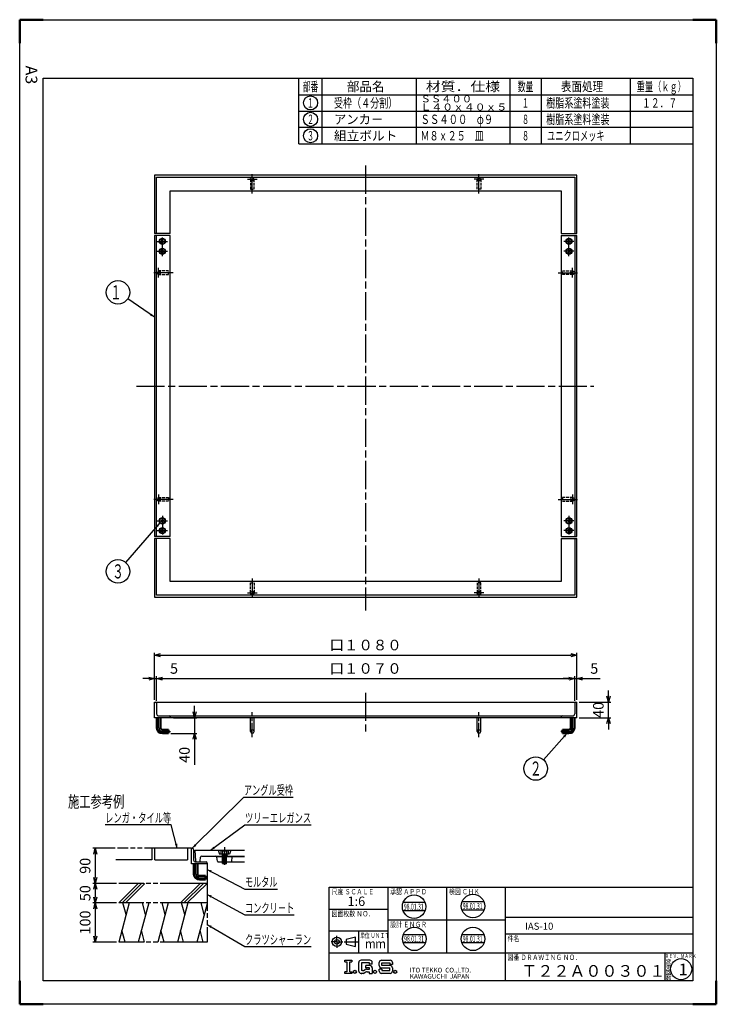
# Model space of a CAD drawing. Units: millimetres. Extents: x 169 to 1951, y 217 to 2737.
import ezdxf
from ezdxf.enums import TextEntityAlignment as Align

# ---------------------------------------------------------------- set-up
doc = ezdxf.new("R2010")
doc.units = ezdxf.units.MM
doc.header["$LTSCALE"] = 6
for name, pattern in [('AM_ISO08W050', [18, 12, -1.5, 3, -1.5]), ('AM_ISO08W050x2', [9, 6, -0.75, 1.5, -0.75]), ('gen3a', [3.125, 2.25, -0.875]), ('GEN7', [13.75, 10, -1.25, 1.25, -1.25]), ('GEN7A', [6.875, 5, -0.625, 0.625, -0.625]), ('PHANTOM', [27, 20, -1, 2, -1, 2, -1])]:
    doc.linetypes.add(name, pattern=pattern)
for name, color, linetype in [('1', 7, 'Continuous'), ('3A', 6, 'gen3a'), ('7', 4, 'GEN7'), ('7A', 4, 'GEN7A'), ('RAHM2', 1, 'Continuous'), ('RAHM3', 2, 'Continuous'), ('TEXT', 7, 'Continuous')]:
    doc.layers.add(name, color=color, linetype=linetype)
for name, color, linetype, lineweight in [('AM_0', 7, 'Continuous', 50), ('AM_4', 3, 'Continuous', 25), ('AM_6', 2, 'Continuous', 35), ('AM_7', 4, 'AM_ISO08W050', 25), ('AM_BOR', 7, 'Continuous', 50)]:
    doc.layers.add(name, color=color, linetype=linetype, lineweight=lineweight)
doc.styles.get("Standard").update_dxf_attribs({"font": 'ISOCP.SHX', "bigfont": 'EXTFONT.SHX'})
doc.dimstyles.new('IGS', dxfattribs={"dimtxt": 4.5, "dimasz": 2.5, "dimexe": 1, "dimexo": 1, "dimgap": 1.5, "dimtad": 3, "dimdsep": 46, "dimtxsty": 'STANDARD', "dimblk": 'OPEN30', "dimcen": 0, "dimclrd": 256, "dimclre": 256, "dimclrt": 2, "dimadec": 0, "dimazin": 2, "dimtp": 0.1, "dimtm": 0.1, "dimtfac": 0.71, "dimtmove": 0, "dimatfit": 3, "dimldrblk": 'OPEN30', "dimfxl": 1, "dimlwd": -1, "dimlwe": -1, "dimarcsym": 0})

# ---------------------------------------------------------------- blocks, each defined once
blk = doc.blocks.new('IGS_A3')
for p, q in [((25, 10), (25, 287)), ((25, 287), (410, 287)), ((410, 287), (410, 10)), ((410, 10), (25, 10))]:
    blk.add_line(p, q)
at = {"layer": 'AM_BOR'}
for p, q in [((0, 297), (10, 297)), ((0, 287), (0, 297)), ((410, 297), (420, 297)), ((420, 297), (420, 287)), ((0, 0), (0, 10)), ((420, 10), (420, 0)), ((10, 0), (0, 0)), ((420, 0), (410, 0))]:
    blk.add_line(p, q, dxfattribs=at)
at = {"layer": 'AM_BOR', "color": 1, "lineweight": 25}
for p, q in [((0, 297), (420, 297)), ((0, 0), (0, 297)), ((420, 297), (420, 0)), ((420, 0), (0, 0))]:
    blk.add_line(p, q, dxfattribs=at)
at = {"layer": 'DEFPOINTS'}
blk.add_text('A3', height=5, dxfattribs=at).set_placement((19.59, 2.5))
blk = doc.blocks.new('IGS2')
at = {"layer": '7A'}
for p, q in [((-151.76, 16.65), (-151.76, 19.15)), ((-151.76, 16.65), (-154.26, 16.65)), ((-151.76, 16.65), (-149.26, 16.65)), ((-151.76, 16.65), (-151.76, 14.15)), ((-148.64, 16.65), (-142.85, 16.65))]:
    blk.add_line(p, q, dxfattribs=at)
at = {"layer": 'RAHM2'}
for p, q in [((-130, 40), (-130, 12)), ((-105, 40), (-105, 12)), ((-80, 40), (-80, 0)), ((-155, 30.6), (-130, 30.6)), ((-130, 26), (-80, 26)), ((0, 27), (-80, 27)), ((-155, 21.3), (-130, 21.3)), ((-142.5, 21.3), (-142.5, 12)), ((-80, 20), (0, 20)), ((-155, 12), (0, 12)), ((-12, 12), (-12, 0))]:
    blk.add_line(p, q, dxfattribs=at)
blk.add_lwpolyline([(-155, 0), (-155, 40), (0, 40), (0, 0)], close=True, dxfattribs=at)
blk.add_circle((-5, 5), 4.5, dxfattribs=at)
at = {"layer": 'RAHM3'}
for p, q in [((-143.77, 18.65), (-147.77, 17.65)), ((-147.77, 17.65), (-147.77, 15.65)), ((-143.77, 14.65), (-143.77, 18.65)), ((-147.77, 15.65), (-143.77, 14.65)), ((-148.41, 8.83, 52), (-145.43, 8.83, 52)), ((-148.41, 8.16, 52), (-148.41, 8.83, 52)), ((-145.43, 8.83, 52), (-145.43, 8.16, 52)), ((-137.66, 8.83, 52), (-141.46, 8.83, 52)), ((-132.7, 8.83, 52), (-129.06, 8.83, 52)), ((-148.41, 8.16, 52), (-147.58, 8.16, 52)), ((-147.58, 8.16, 52), (-147.58, 3.87, 52)), ((-146.26, 3.87, 52), (-146.26, 8.16, 52)), ((-146.26, 8.16, 52), (-145.43, 8.16, 52)), ((-142.46, 4.2, 52), (-142.46, 7.83, 52)), ((-137.83, 7.67, 52), (-141.3, 7.67, 52)), ((-141.3, 7.67, 52), (-141.3, 4.36, 52)), ((-140.88, 4.36, 52), (-141.3, 4.36, 52)), ((-140.39, 4.49, 52), (-139.69, 4.89, 52)), ((-139.48, 5.52, 52), (-139.48, 6.51, 52)), ((-137.66, 6.51, 52), (-139.48, 6.51, 52)), ((-137.83, 5.52, 52), (-139.48, 5.52, 52)), ((-139.19, 5.02, 52), (-137.83, 5.02, 52)), ((-137.83, 7.17, 52), (-137.83, 7.67, 52)), ((-136.67, 7.17, 52), (-137.83, 7.17, 52)), ((-137.83, 5.02, 52), (-137.83, 5.52, 52)), ((-136.67, 7.17, 52), (-136.67, 7.83, 52)), ((-136.67, 5.52, 52), (-136.67, 3.2, 52)), ((-133.69, 6.51, 52), (-133.69, 7.83, 52)), ((-133.69, 4.2, 52), (-133.69, 5.02, 52)), ((-132.54, 5.02, 52), (-133.69, 5.02, 52)), ((-132.7, 5.52, 52), (-129.23, 5.52, 52)), ((-132.54, 7.67, 52), (-129.23, 7.67, 52)), ((-132.54, 6.51, 52), (-132.54, 7.67, 52)), ((-129.06, 6.51, 52), (-132.54, 6.51, 52)), ((-132.54, 5.02, 52), (-132.54, 4.36, 52)), ((-132.54, 4.36, 52), (-129.23, 4.36, 52)), ((-129.23, 7.67, 52), (-129.23, 7.01, 52)), ((-128.07, 7.01, 52), (-129.23, 7.01, 52)), ((-129.23, 4.36, 52), (-129.23, 5.52, 52)), ((-128.07, 7.83, 52), (-128.07, 7.01, 52)), ((-128.07, 5.52, 52), (-128.07, 4.2, 52)), ((-147.58, 3.87, 52), (-148.41, 3.87, 52)), ((-148.41, 3.2, 52), (-148.41, 3.87, 52)), ((-145.43, 3.2, 52), (-148.41, 3.2, 52)), ((-146.26, 3.87, 52), (-145.43, 3.87, 52)), ((-145.43, 3.87, 52), (-145.43, 3.2, 52)), ((-141.46, 3.2, 52), (-141.13, 3.2, 52)), ((-140.57, 3.2, 52), (-141.46, 3.2, 52)), ((-139.38, 3.73, 52), (-140.08, 3.33, 52)), ((-138.89, 3.87, 52), (-137.99, 3.87, 52)), ((-137.99, 3.87, 52), (-137.99, 3.2, 52)), ((-137.99, 3.2, 52), (-136.67, 3.2, 52)), ((-129.06, 3.2, 52), (-132.7, 3.2, 52))]:
    blk.add_line(p, q, dxfattribs=at)
for centre, radius in [((-151.76, 16.65), 2), ((-151.76, 16.65), 1), ((-144.11, 3.87, 52), 0.661), ((-135.51, 3.87, 52), 0.661), ((-126.91, 3.87, 52), 0.661)]:
    blk.add_circle(centre, radius, dxfattribs=at)
for centre, start, end in [((-141.46, 7.83, 52), 90, 180), ((-137.66, 7.83, 52), 0, 90), ((-132.7, 7.83, 52), 90, 180), ((-129.06, 7.83, 52), 0, 90), ((-140.88, 5.35, 52), 270, 299.7449), ((-139.19, 4.03, 52), 90, 119.7449), ((-137.66, 5.52, 52), 0, 90), ((-132.7, 6.51, 52), 180, 270), ((-129.06, 5.52, 52), 0, 90), ((-141.46, 4.2, 52), 180, 270), ((-140.57, 4.2, 52), 270, 299.7449), ((-138.89, 2.87, 52), 90, 119.7449), ((-132.7, 4.2, 52), 180, 270), ((-129.06, 4.2, 52), 270, 0)]:
    blk.add_arc(centre, 0.992, start, end, dxfattribs=at)
for s, height, width, p in [('尺度 ＳＣＡＬＥ', 2.3, 0.8, (-154.01, 36.9)), ('承認 ＡＰＰＤ', 2.3, 0.8, (-129.01, 36.9)), ('検図 ＣＨＫ', 2.3, 0.8, (-104.01, 36.9)), ('図面枚数 ＮＯ．  ', 2.3, 0.8, (-154.01, 27.5)), ('設計 ＥＮＧＲ', 2.3, 0.8, (-129.01, 22.9)), ('単位 ＵＮＩＴ', 2.1, 0.7, (-141.85, 18.28)), ('ｍｍ', 4, 0.8, (-139.68, 13.83)), ('件名', 2.3, 0.8, (-79.01, 16.9)), ('図番 ＤＲＡＷＩＮＧ ＮＯ．', 2.3, 0.8, (-79.01, 8.9)), ('ＲＥＶ．ＭＡＲＫ', 1.8, 0.68, (-11.85, 9.69))]:
    blk.add_text(s, height=height, dxfattribs=dict(at, width=width)).set_placement(p)
for s, height, p in [('変', 1.8, (-11.57, 7.43)), ('ITO TEKKO  CO.,LTD.', 2, (-120.67, 3.58)), ('更', 1.8, (-11.59, 5)), ('回', 1.8, (-11.63, 2.62)), ('KAWAGUCHI  JAPAN', 2, (-120.67, 0.93)), ('数', 1.8, (-11.57, 0.36))]:
    blk.add_text(s, height=height, dxfattribs=at).set_placement(p)
for tag, p, height in [('GEN-TITLE-SCA', (-147.26, 31.95), 4), ('ＴＩＴＬＥ', (-73.09, 29.74), 5), ('ＤＲ', (-100.45, 17.41), 4), ('ｃｏｄｅ', (-71.56, 21.8), 3), ('件名', (-70.74, 14.8), 3), ('Ｎｏ．', (-73.09, 1.74), 5)]:
    blk.add_attdef(tag, p, '', height=height, dxfattribs=at)
at = {"layer": 'RAHM3', "width": 0.8}
blk.add_attdef('ｄａｔｅ', (-103.72, 12.77), '', height=3, dxfattribs=at)
blk = doc.blocks.new('_Open30')
at = {"color": 0, "linetype": 'ByBlock', "lineweight": -2}
for p, q in [((-1, 0.27), (0, 0)), ((0, 0), (-1, -0.27)), ((0, 0), (-1, 0))]:
    blk.add_line(p, q, dxfattribs=at)
blk = doc.blocks.new('*D34')
at = {"layer": '1', "color": 3, "linetype": 'Continuous'}
for p, q in [((416.7, 476.4), (356.7, 476.4)), ((362.7, 461.4), (362.7, 391.4)), ((416.7, 376.4), (356.7, 376.4))]:
    blk.add_line(p, q, dxfattribs=at)
at = {"layer": 'DEFPOINTS', "color": 0, "linetype": 'Continuous'}
for p in [(422.7, 476.4), (362.7, 376.4), (422.7, 376.4)]:
    blk.add_point(p, dxfattribs=at)
at = {"layer": '1', "color": 3, "linetype": 'Continuous', "xscale": 15, "yscale": 15, "zscale": 15}
for p, rotation in [((362.7, 476.4), 90), ((362.7, 376.4), 270)]:
    blk.add_blockref('_Open30', p, dxfattribs=dict(at, rotation=rotation))
at = {"layer": '1', "color": 2, "linetype": 'Continuous', "insert": (340.2, 426.4), "char_height": 27, "attachment_point": 5, "rotation": 90}
blk.add_mtext('100', dxfattribs=at)
blk = doc.blocks.new('*D35')
at = {"layer": '1', "color": 3, "linetype": 'Continuous'}
for p, q in [((416.7, 526.4), (356.7, 526.4)), ((362.7, 511.4), (362.7, 491.4)), ((416.7, 476.4), (356.7, 476.4))]:
    blk.add_line(p, q, dxfattribs=at)
at = {"layer": 'DEFPOINTS', "color": 0, "linetype": 'Continuous'}
for p in [(422.7, 526.4), (362.7, 476.4), (422.7, 476.4)]:
    blk.add_point(p, dxfattribs=at)
at = {"layer": '1', "color": 3, "linetype": 'Continuous', "xscale": 15, "yscale": 15, "zscale": 15}
for p, rotation in [((362.7, 526.4), 90), ((362.7, 476.4), 270)]:
    blk.add_blockref('_Open30', p, dxfattribs=dict(at, rotation=rotation))
at = {"layer": '1', "color": 2, "linetype": 'Continuous', "insert": (340.2, 501.4), "char_height": 27, "attachment_point": 5, "rotation": 90}
blk.add_mtext('50', dxfattribs=at)
blk = doc.blocks.new('*D36')
at = {"layer": '1', "color": 3, "linetype": 'Continuous'}
for p, q in [((413.8, 616.4), (356.7, 616.4)), ((362.7, 601.4), (362.7, 541.4)), ((416.7, 526.4), (356.7, 526.4))]:
    blk.add_line(p, q, dxfattribs=at)
at = {"layer": 'DEFPOINTS', "color": 0, "linetype": 'Continuous'}
for p in [(419.8, 616.4), (362.7, 526.4), (422.7, 526.4)]:
    blk.add_point(p, dxfattribs=at)
at = {"layer": '1', "color": 3, "linetype": 'Continuous', "xscale": 15, "yscale": 15, "zscale": 15}
for p, rotation in [((362.7, 616.4), 90), ((362.7, 526.4), 270)]:
    blk.add_blockref('_Open30', p, dxfattribs=dict(at, rotation=rotation))
at = {"layer": '1', "color": 2, "linetype": 'Continuous', "insert": (340.2, 571.4), "char_height": 27, "attachment_point": 5, "rotation": 90}
blk.add_mtext('90', dxfattribs=at)
blk = doc.blocks.new('*D37')
at = {"layer": '1', "color": 3, "linetype": 'Continuous'}
for p, q in [((616.8, 965.5), (616.8, 980.5)), ((562.8, 950.5), (622.8, 950.5)), ((616.8, 950.5), (616.8, 910.5)), ((556.3, 910.5), (622.8, 910.5)), ((616.8, 895.5), (616.8, 830.1))]:
    blk.add_line(p, q, dxfattribs=at)
at = {"layer": 'DEFPOINTS', "color": 0, "linetype": 'Continuous'}
for p in [(556.8, 950.5), (550.3, 910.5), (616.8, 910.5)]:
    blk.add_point(p, dxfattribs=at)
at = {"layer": '1', "color": 3, "linetype": 'Continuous', "xscale": 15, "yscale": 15, "zscale": 15}
for p, rotation in [((616.8, 950.5), 270), ((616.8, 910.5), 90)]:
    blk.add_blockref('_Open30', p, dxfattribs=dict(at, rotation=rotation))
at = {"layer": '1', "color": 2, "linetype": 'Continuous', "insert": (594.3, 855.3), "char_height": 27, "attachment_point": 5, "rotation": 90}
blk.add_mtext('40', dxfattribs=at)
blk = doc.blocks.new('MAKR2', base_point=(324.6, 837.5))
at = {"layer": '1', "color": 7, "linetype": 'ByBlock'}
blk.add_circle((324.6, 837.5), 18, dxfattribs=at)
at = {"layer": '1', "color": 7, "linetype": 'Continuous', "width": 1.022727}
blk.add_text('３', height=24, dxfattribs=at).set_placement((315.6, 825.5), (333.6, 825.5), align=Align.FIT)
blk = doc.blocks.new('MAKR1', base_point=(324.6, 879.5))
at = {"layer": '1', "color": 7, "linetype": 'ByBlock'}
blk.add_circle((324.6, 879.5), 18, dxfattribs=at)
at = {"layer": '1', "color": 7, "linetype": 'Continuous', "width": 1.022727}
blk.add_text('２', height=24, dxfattribs=at).set_placement((315.6, 867.5), (333.6, 867.5), align=Align.FIT)
blk = doc.blocks.new('MAKR0', base_point=(324.6, 921.5))
at = {"layer": '1', "color": 7, "linetype": 'ByBlock'}
blk.add_circle((324.6, 921.5), 18, dxfattribs=at)
at = {"layer": '1', "color": 7, "linetype": 'Continuous', "width": 1.25}
blk.add_text('１', height=24, dxfattribs=at).set_placement((315.6, 909.5), (333.6, 909.5), align=Align.FIT)
blk = doc.blocks.new('*D38')
at = {"layer": '1', "color": 3, "linetype": 'Continuous'}
for p, q in [((519.3, 993.5), (519.3, 1056.5)), ((534.3, 1050.5), (1574.3, 1050.5)), ((1589.3, 993.5), (1589.3, 1056.5))]:
    blk.add_line(p, q, dxfattribs=at)
at = {"layer": 'DEFPOINTS', "color": 0, "linetype": 'Continuous'}
for p in [(1589.3, 1050.5), (519.3, 987.5), (1589.3, 987.5)]:
    blk.add_point(p, dxfattribs=at)
at = {"layer": '1', "color": 3, "linetype": 'Continuous', "xscale": 15, "yscale": 15, "zscale": 15, "rotation": 180}
blk.add_blockref('_Open30', (519.3, 1050.5), dxfattribs=at)
at = {"layer": '1', "color": 3, "linetype": 'Continuous', "xscale": 15, "yscale": 15, "zscale": 15}
blk.add_blockref('_Open30', (1589.3, 1050.5), dxfattribs=at)
at = {"layer": '1', "color": 2, "linetype": 'Continuous', "insert": (1054.3, 1073), "char_height": 27, "attachment_point": 5}
blk.add_mtext('口１０７０', dxfattribs=at)
blk = doc.blocks.new('*D39')
at = {"layer": '1', "color": 3, "linetype": 'Continuous'}
for p, q in [((514.3, 996.5), (514.3, 1116.5)), ((529.3, 1110.5), (1579.3, 1110.5)), ((1594.3, 996.5), (1594.3, 1116.5))]:
    blk.add_line(p, q, dxfattribs=at)
at = {"layer": 'DEFPOINTS', "color": 0, "linetype": 'Continuous'}
for p in [(1594.3, 1110.5), (514.3, 990.5), (1594.3, 990.5)]:
    blk.add_point(p, dxfattribs=at)
at = {"layer": '1', "color": 3, "linetype": 'Continuous', "xscale": 15, "yscale": 15, "zscale": 15, "rotation": 180}
blk.add_blockref('_Open30', (514.3, 1110.5), dxfattribs=at)
at = {"layer": '1', "color": 3, "linetype": 'Continuous', "xscale": 15, "yscale": 15, "zscale": 15}
blk.add_blockref('_Open30', (1594.3, 1110.5), dxfattribs=at)
at = {"layer": '1', "color": 2, "linetype": 'Continuous', "insert": (1054.3, 1133), "char_height": 27, "attachment_point": 5}
blk.add_mtext('口１０８０', dxfattribs=at)
blk = doc.blocks.new('*D31')
at = {"layer": '1', "color": 3, "linetype": 'Continuous'}
for p, q in [((1574.3, 1050.5), (1559.3, 1050.5)), ((1589.3, 993.5), (1589.3, 1056.5)), ((1589.3, 1050.5), (1594.3, 1050.5)), ((1594.3, 996.5), (1594.3, 1056.5)), ((1609.3, 1050.5), (1654.2, 1050.5))]:
    blk.add_line(p, q, dxfattribs=at)
at = {"layer": 'DEFPOINTS', "color": 0, "linetype": 'Continuous'}
for p in [(1594.3, 1050.5), (1589.3, 987.5), (1594.3, 990.5)]:
    blk.add_point(p, dxfattribs=at)
at = {"layer": '1', "color": 3, "linetype": 'Continuous', "xscale": 15, "yscale": 15, "zscale": 15}
blk.add_blockref('_Open30', (1589.3, 1050.5), dxfattribs=at)
at = {"layer": '1', "color": 3, "linetype": 'Continuous', "xscale": 15, "yscale": 15, "zscale": 15, "rotation": 180}
blk.add_blockref('_Open30', (1594.3, 1050.5), dxfattribs=at)
at = {"layer": '1', "color": 2, "linetype": 'Continuous', "insert": (1639.2, 1073), "char_height": 27, "attachment_point": 5}
blk.add_mtext('5', dxfattribs=at)
blk = doc.blocks.new('*D32')
at = {"layer": '1', "color": 3, "linetype": 'Continuous'}
for p, q in [((499.3, 1050.5), (484.3, 1050.5)), ((514.3, 996.5), (514.3, 1056.5)), ((514.3, 1050.5), (519.3, 1050.5)), ((519.3, 993.5), (519.3, 1056.5)), ((534.3, 1050.5), (579.2, 1050.5))]:
    blk.add_line(p, q, dxfattribs=at)
at = {"layer": 'DEFPOINTS', "color": 0, "linetype": 'Continuous'}
for p in [(519.3, 1050.5), (514.3, 990.5), (519.3, 987.5)]:
    blk.add_point(p, dxfattribs=at)
at = {"layer": '1', "color": 3, "linetype": 'Continuous', "xscale": 15, "yscale": 15, "zscale": 15}
blk.add_blockref('_Open30', (514.3, 1050.5), dxfattribs=at)
at = {"layer": '1', "color": 3, "linetype": 'Continuous', "xscale": 15, "yscale": 15, "zscale": 15, "rotation": 180}
blk.add_blockref('_Open30', (519.3, 1050.5), dxfattribs=at)
at = {"layer": '1', "color": 2, "linetype": 'Continuous', "insert": (564.2, 1073), "char_height": 27, "attachment_point": 5}
blk.add_mtext('5', dxfattribs=at)
blk = doc.blocks.new('*D33')
at = {"layer": '1', "color": 3, "linetype": 'Continuous'}
for p, q in [((1675.6, 1005.5), (1675.6, 1020.5)), ((1600.3, 990.5), (1681.6, 990.5)), ((1675.6, 950.5), (1675.6, 990.5)), ((1600.3, 950.5), (1681.6, 950.5)), ((1675.6, 935.5), (1675.6, 920.5))]:
    blk.add_line(p, q, dxfattribs=at)
at = {"layer": 'DEFPOINTS', "color": 0, "linetype": 'Continuous'}
for p in [(1594.3, 990.5), (1675.6, 990.5), (1594.3, 950.5)]:
    blk.add_point(p, dxfattribs=at)
at = {"layer": '1', "color": 3, "linetype": 'Continuous', "xscale": 15, "yscale": 15, "zscale": 15}
for p, rotation in [((1675.6, 990.5), 270), ((1675.6, 950.5), 90)]:
    blk.add_blockref('_Open30', p, dxfattribs=dict(at, rotation=rotation))
at = {"layer": '1', "color": 2, "linetype": 'Continuous', "insert": (1653.1, 970.5), "char_height": 27, "attachment_point": 5, "rotation": 90}
blk.add_mtext('40', dxfattribs=at)

msp = doc.modelspace()

# ---------------------------------------------------------------- linework, layer by layer
for p, q in [((759.78, 915.038), (759.78, 950.538)), ((768.78, 915.038), (768.78, 950.538)), ((1339.78, 915.038), (1339.78, 950.538)), ((1348.78, 915.038), (1348.78, 950.538)), ((1357.021, 478.926), (1300.767, 478.926)), ((1206.349, 477.344), (1150.096, 477.344)), ((1206.349, 456.474), (1150.096, 456.474)), ((1357.021, 458.057), (1300.767, 458.057)), ((1207.021, 394.926), (1150.767, 394.926)), ((1357.021, 394.926), (1300.767, 394.926)), ((1207.021, 374.057), (1150.767, 374.057)), ((1357.021, 374.057), (1300.767, 374.057))]:
    msp.add_line(p, q)
for centre in [(1178.222, 466.909), (1328.894, 468.491), (1178.894, 384.491), (1328.894, 384.491)]:
    msp.add_circle(centre, 30)
for centre, start, end in [((764.28, 915.038), 0, 180), ((764.28, 915.038), 180, 0), ((1344.28, 915.038), 0, 180), ((1344.28, 915.038), 180, 0)]:
    msp.add_arc(centre, 4.5, start, end)
at = {"layer": '1', "color": 7, "linetype": 'Continuous'}
for p, q in [((883.334, 2418.983), (883.334, 2586.983)), ((943.334, 2418.983), (943.334, 2586.983)), ((1183.334, 2586.983), (1183.334, 2418.983)), ((1423.334, 2586.983), (1423.334, 2418.983)), ((1503.334, 2586.983), (1503.334, 2418.983)), ((1731.334, 2586.983), (1731.334, 2418.983)), ((883.334, 2544.983), (1891.334, 2544.983)), ((883.334, 2502.983), (1891.334, 2502.983)), ((1891.334, 2460.983), (883.334, 2460.983)), ((883.334, 2418.983), (1891.334, 2418.983)), ((1594.28, 2339.356), (514.28, 2339.356)), ((514.28, 2339.356), (514.28, 2189.356)), ((519.28, 2334.356), (1589.28, 2334.356)), ((519.28, 2189.356), (519.28, 2334.356)), ((1589.28, 2334.356), (1589.28, 2189.356)), ((1594.28, 2189.356), (1594.28, 2339.356)), ((554.28, 2299.356), (1554.28, 2299.356)), ((554.28, 2189.356), (554.28, 2299.356)), ((1554.28, 2299.356), (1554.28, 2189.356)), ((554.28, 2189.356), (514.28, 2189.356)), ((514.28, 2184.356), (514.28, 1414.356)), ((554.28, 2184.356), (514.28, 2184.356)), ((519.28, 1414.356), (519.28, 2184.356)), ((537.108, 2166.528), (531.452, 2172.184)), ((531.452, 2166.528), (537.108, 2172.184)), ((554.28, 1414.356), (554.28, 2184.356)), ((1554.28, 2189.356), (1594.28, 2189.356)), ((1554.28, 2184.356), (1554.28, 1414.356)), ((1554.28, 2184.356), (1594.28, 2184.356)), ((1571.452, 2166.528), (1577.108, 2172.184)), ((1577.108, 2166.528), (1571.452, 2172.184)), ((1589.28, 2184.356), (1589.28, 1414.356)), ((1594.28, 1414.356), (1594.28, 2184.356)), ((537.108, 2141.528), (531.452, 2147.184)), ((531.452, 2141.528), (537.108, 2147.184)), ((1571.452, 2141.528), (1577.108, 2147.184)), ((1577.108, 2141.528), (1571.452, 2147.184)), ((537.108, 1457.184), (531.452, 1451.528)), ((531.452, 1457.184), (537.108, 1451.528)), ((1571.452, 1457.184), (1577.108, 1451.528)), ((1577.108, 1457.184), (1571.452, 1451.528)), ((554.28, 1414.356), (514.28, 1414.356)), ((537.108, 1432.184), (531.452, 1426.528)), ((531.452, 1432.184), (537.108, 1426.528)), ((1554.28, 1414.356), (1594.28, 1414.356)), ((1571.452, 1432.184), (1577.108, 1426.528)), ((1577.108, 1432.184), (1571.452, 1426.528)), ((514.28, 1409.356), (514.28, 1259.356)), ((554.28, 1409.356), (514.28, 1409.356)), ((519.28, 1264.356), (519.28, 1409.356)), ((554.28, 1299.356), (554.28, 1409.356)), ((1554.28, 1409.356), (1554.28, 1299.356)), ((1554.28, 1409.356), (1594.28, 1409.356)), ((1589.28, 1409.356), (1589.28, 1264.356)), ((1594.28, 1259.356), (1594.28, 1409.356)), ((1554.28, 1299.356), (554.28, 1299.356)), ((1589.28, 1264.356), (519.28, 1264.356)), ((514.28, 1259.356), (1594.28, 1259.356)), ((514.28, 990.538), (1594.28, 990.538)), ((514.28, 950.538), (514.28, 990.538)), ((519.28, 987.538), (519.28, 960.038)), ((1589.28, 987.538), (1589.28, 960.038)), ((1594.28, 950.538), (1594.28, 990.538)), ((1594.28, 950.538), (514.28, 950.538)), ((523.78, 955.538), (1584.78, 955.538)), ((554.28, 952.538), (554.28, 950.538)), ((1554.28, 952.538), (1554.28, 950.538)), ((506.923, 616.437), (506.923, 586.437)), ((514.923, 586.437), (514.923, 616.437)), ((598.923, 616.437), (598.923, 586.437)), ((608.923, 616.437), (610.923, 616.437)), ((608.923, 576.437), (608.923, 616.437)), ((613.923, 613.437), (613.923, 585.937)), ((618.423, 611.437), (744.002, 611.437)), ((620.298, 583.304), (618.423, 611.437)), ((677.423, 611.437), (680.423, 601.437)), ((684.348, 608.956), (683.623, 608.537)), ((683.623, 608.537), (683.623, 601.437)), ((700.701, 609.437), (686.144, 609.437)), ((688.523, 608.537), (688.523, 601.437)), ((698.323, 608.537), (698.323, 601.437)), ((703.223, 608.537), (702.498, 608.956)), ((703.223, 601.437), (703.223, 608.537)), ((709.423, 611.437), (706.423, 601.437)), ((506.923, 586.437), (414.923, 586.437)), ((514.923, 586.437), (598.923, 586.437)), ((618.423, 581.437), (645.923, 581.437)), ((630.654, 583.173), (632.076, 593.834)), ((635.049, 596.437), (688.423, 596.437)), ((673.032, 595.437), (688.423, 595.437)), ((675.191, 583.173), (673.77, 593.834)), ((677.174, 581.437), (688.423, 581.437)), ((706.423, 601.437), (680.423, 601.437)), ((687.423, 599.437), (686.223, 596.437)), ((687.423, 601.437), (687.423, 599.437)), ((688.423, 577.437), (688.423, 601.437)), ((689.923, 601.437), (689.923, 576.437)), ((696.923, 576.437), (696.923, 601.437)), ((698.423, 577.437), (698.423, 601.437)), ((698.423, 596.437), (744.002, 596.437)), ((698.423, 595.437), (744.002, 595.437)), ((698.423, 581.437), (744.002, 581.437)), ((699.423, 601.437), (699.423, 599.437)), ((699.423, 599.437), (700.623, 596.437)), ((711.654, 583.173), (713.076, 593.834)), ((648.923, 576.437), (608.923, 576.437)), ((648.923, 578.437), (648.923, 576.437)), ((688.423, 577.437), (698.423, 577.437)), ((688.423, 577.437), (689.423, 576.437)), ((697.423, 576.437), (689.423, 576.437)), ((697.423, 576.437), (698.423, 577.437)), ((472.67, 526.437), (422.67, 476.437)), ((431.155, 476.437), (481.155, 526.437)), ((489.64, 526.437), (439.64, 476.437)), ((581.062, 476.437), (631.062, 526.437)), ((639.547, 526.437), (589.547, 476.437)), ((598.032, 476.437), (648.923, 526.437)), ((449.465, 476.437), (422.67, 376.437)), ((441.426, 446.437), (433.388, 476.437)), ((499.465, 476.437), (472.67, 376.437)), ((491.426, 446.437), (483.388, 476.437)), ((549.465, 476.437), (522.67, 376.437)), ((541.426, 446.437), (533.388, 476.437)), ((599.465, 476.437), (572.67, 376.437)), ((591.426, 446.437), (583.388, 476.437)), ((648.923, 474.414), (622.67, 376.437)), ((641.426, 446.437), (633.388, 476.437)), ((438.747, 376.437), (430.708, 406.437)), ((488.747, 376.437), (480.708, 406.437)), ((538.747, 376.437), (530.708, 406.437)), ((588.747, 376.437), (580.708, 406.437)), ((638.747, 376.437), (630.708, 406.437))]:
    msp.add_line(p, q, dxfattribs=at)
at = {"layer": '1', "color": 7, "linetype": 'PHANTOM'}
for p, q in [((608.923, 616.437), (419.772, 616.437)), ((648.923, 576.437), (648.923, 376.437)), ((648.923, 526.437), (422.67, 526.437)), ((648.923, 476.437), (422.67, 476.437)), ((648.923, 376.437), (422.67, 376.437))]:
    msp.add_line(p, q, dxfattribs=at)
at = {"layer": '1', "color": 7, "linetype": 'Continuous'}
for centre, radius in [((534.28, 2169.356), 7.9), ((534.28, 2169.356), 6.715), ((1574.28, 2169.356), 7.9), ((1574.28, 2169.356), 6.715), ((534.28, 2144.356), 7.9), ((534.28, 2144.356), 6.715), ((1574.28, 2144.356), 7.9), ((1574.28, 2144.356), 6.715), ((534.28, 1454.356), 7.9), ((1574.28, 1454.356), 7.9), ((534.28, 1429.356), 7.9), ((534.28, 1454.356), 6.715), ((1574.28, 1429.356), 7.9), ((1574.28, 1454.356), 6.715), ((534.28, 1429.356), 6.715), ((1574.28, 1429.356), 6.715)]:
    msp.add_circle(centre, radius, dxfattribs=at)
for centre, radius, start, end in [((516.28, 987.538), 3, 0, 90), ((1592.28, 987.538), 3, 90, 180), ((523.78, 960.038), 4.5, 180, 270), ((1584.78, 960.038), 4.5, 270, 0), ((551.28, 952.538), 3, 0, 90), ((1557.28, 952.538), 3, 90, 180), ((610.923, 613.437), 3, 0, 90), ((686.144, 605.845), 3.593, 48.547117, 120.000003), ((693.423, 595.649), 13.789, 69.184577, 110.815423), ((700.701, 605.845), 3.593, 59.999997, 131.452883), ((618.423, 585.937), 4.5, 180, 270), ((622.294, 583.437), 2, 183.814075, 270), ((628.672, 583.437), 2, 270, 352.405357), ((635.049, 593.437), 3, 90, 172.405357), ((645.923, 578.437), 3, 0, 90), ((670.796, 593.437), 3, 7.594643, 90), ((677.174, 583.437), 2, 187.594643, 270), ((709.672, 583.437), 2, 270, 352.405357), ((716.049, 593.437), 3, 138.189685, 172.405357)]:
    msp.add_arc(centre, radius, start, end, dxfattribs=at)
at = {"layer": '3A', "ltscale": 0.5}
for p, q in [((759.78, 2328.856), (759.78, 2303.356)), ((768.78, 2303.356), (768.78, 2328.856)), ((1339.78, 2303.356), (1339.78, 2328.856)), ((1348.78, 2328.856), (1348.78, 2303.356)), ((759.78, 2303.356), (768.78, 2303.356)), ((1348.78, 2303.356), (1339.78, 2303.356)), ((550.28, 2093.856), (524.78, 2093.856)), ((550.28, 2084.856), (550.28, 2093.856)), ((1558.28, 2093.856), (1583.78, 2093.856)), ((1558.28, 2084.856), (1558.28, 2093.856)), ((524.78, 2084.856), (550.28, 2084.856)), ((1583.78, 2084.856), (1558.28, 2084.856)), ((524.78, 1513.856), (550.28, 1513.856)), ((550.28, 1513.856), (550.28, 1504.856)), ((1558.28, 1513.856), (1558.28, 1504.856)), ((1583.78, 1513.856), (1558.28, 1513.856)), ((550.28, 1504.856), (524.78, 1504.856)), ((1558.28, 1504.856), (1583.78, 1504.856)), ((759.78, 1269.856), (759.78, 1295.356)), ((759.78, 1295.356), (768.78, 1295.356)), ((768.78, 1295.356), (768.78, 1269.856)), ((1348.78, 1295.356), (1339.78, 1295.356)), ((1339.78, 1295.356), (1339.78, 1269.856)), ((1348.78, 1269.856), (1348.78, 1295.356))]:
    msp.add_line(p, q, dxfattribs=at)
for centre in [(764.28, 2328.856), (1344.28, 2328.856), (524.78, 2089.356), (1583.78, 2089.356), (524.78, 1509.356), (1583.78, 1509.356), (764.28, 1269.856), (1344.28, 1269.856)]:
    msp.add_circle(centre, 4.5, dxfattribs=at)
at = {"layer": '7'}
for p, q in [((751.712, 2328.856), (776.849, 2328.856)), ((764.28, 2292.018), (764.28, 2341.425)), ((1356.849, 2328.856), (1331.712, 2328.856)), ((1344.28, 2292.018), (1344.28, 2341.425)), ((524.78, 2076.788), (524.78, 2101.925)), ((1583.78, 2076.788), (1583.78, 2101.925)), ((561.618, 2089.356), (512.212, 2089.356)), ((1546.942, 2089.356), (1596.349, 2089.356)), ((524.78, 1521.925), (524.78, 1496.788)), ((1583.78, 1521.925), (1583.78, 1496.788)), ((561.618, 1509.356), (512.212, 1509.356)), ((1546.942, 1509.356), (1596.349, 1509.356)), ((764.28, 1306.694), (764.28, 1257.288)), ((1344.28, 1306.694), (1344.28, 1257.288)), ((751.712, 1269.856), (776.849, 1269.856)), ((1356.849, 1269.856), (1331.712, 1269.856))]:
    msp.add_line(p, q, dxfattribs=at)
at = {"layer": 'AM_0'}
for p, q in [((520.28, 924.538), (520.28, 950.538)), ((529.28, 924.538), (529.28, 950.538)), ((1579.28, 924.538), (1579.28, 950.538)), ((1588.28, 924.538), (1588.28, 950.538)), ((534.28, 919.538), (550.28, 919.538)), ((534.28, 910.538), (550.28, 910.538)), ((550.28, 919.538), (550.28, 910.538)), ((1558.28, 919.538), (1558.28, 910.538)), ((1574.28, 919.538), (1558.28, 919.538)), ((1574.28, 910.538), (1558.28, 910.538)), ((614.923, 550.437), (614.923, 576.437)), ((623.923, 550.437), (623.923, 576.437)), ((628.923, 545.437), (644.923, 545.437)), ((628.923, 536.437), (644.923, 536.437)), ((644.923, 545.437), (644.923, 536.437))]:
    msp.add_line(p, q, dxfattribs=at)
for centre, radius, start, end in [((534.28, 924.538), 14, 180, 270), ((534.28, 924.538), 5, 180, 270), ((1574.28, 924.538), 14, 270, 0), ((1574.28, 924.538), 5, 270, 0), ((628.923, 550.437), 14, 180, 270), ((628.923, 550.437), 5, 180, 270)]:
    msp.add_arc(centre, radius, start, end, dxfattribs=at)
at = {"layer": 'AM_4'}
for p, q in [((514.28, 1975.788), (445.566, 2022.333)), ((528.211, 1449.3), (440.351, 1347.703)), ((1569.696, 910.538), (1509.33, 842.681)), ((610.923, 616.437), (742.666, 747.285)), ((742.666, 747.285), (868.666, 747.285)), ((557.046, 676.202), (387.846, 676.202)), ((572.262, 616.437), (557.046, 676.202)), ((657.56, 611.437), (745.677, 676.202)), ((745.677, 676.202), (914.877, 676.202)), ((648.923, 562.185), (745.677, 511.964)), ((745.677, 511.964), (828.477, 511.964)), ((648.923, 498.377), (745.677, 445.625)), ((745.677, 445.625), (871.677, 445.625)), ((648.923, 421.114), (745.677, 364.766)), ((745.677, 364.766), (914.877, 364.766))]:
    msp.add_line(p, q, dxfattribs=at)
for centre in [(420.727, 2039.158), (420.727, 1325.011), (1489.39, 820.266)]:
    msp.add_circle(centre, 30, dxfattribs=at)
for points in [[(502.942, 1979.717), (506.426, 1984.86), (514.28, 1975.788)], [(522.978, 1438.501), (518.28, 1442.564), (528.211, 1449.3)], [(1564.313, 899.814), (1559.672, 903.942), (1569.696, 910.538)], [(566.393, 626.904), (572.412, 628.436), (572.262, 616.437)], [(616.958, 626.809), (621.335, 622.402), (610.923, 616.437)], [(665.06, 620.805), (668.739, 615.799), (657.56, 611.437)], [(660.641, 559.601), (657.78, 554.088), (648.923, 562.185)], [(660.586, 495.555), (657.613, 490.101), (648.923, 498.377)], [(660.502, 417.964), (657.376, 412.597), (648.923, 421.114)]]:
    msp.add_solid(points, dxfattribs=at)
at = {"layer": 'AM_7'}
for p, q in [((1054.28, 2363.662), (1054.28, 1224.509)), ((521.38, 2169.356), (547.18, 2169.356)), ((534.28, 2131.456), (534.28, 2179.206)), ((1587.18, 2169.356), (1561.38, 2169.356)), ((1574.28, 2131.456), (1574.28, 2179.206)), ((521.38, 2144.356), (547.18, 2144.356)), ((1587.18, 2144.356), (1561.38, 2144.356)), ((468.111, 1799.356), (1637.763, 1799.356)), ((534.28, 1467.256), (534.28, 1419.506)), ((1574.28, 1467.256), (1574.28, 1419.506)), ((521.38, 1454.356), (547.18, 1454.356)), ((1587.18, 1454.356), (1561.38, 1454.356)), ((521.38, 1429.356), (547.18, 1429.356)), ((1587.18, 1429.356), (1561.38, 1429.356)), ((1054.28, 1014.434), (1054.28, 907.796)), ((524.78, 924.538), (524.78, 952.216)), ((1583.78, 924.538), (1583.78, 952.216)), ((534.28, 915.038), (555.221, 915.038)), ((1574.28, 915.038), (1553.34, 915.038)), ((693.423, 618.814), (693.423, 574.147)), ((619.423, 550.437), (619.423, 578.115)), ((628.923, 540.937), (649.863, 540.937))]:
    msp.add_line(p, q, dxfattribs=at)
at = {"layer": 'AM_7', "linetype": 'AM_ISO08W050x2'}
for p, q in [((764.28, 901.068), (764.28, 964.508)), ((1344.28, 901.068), (1344.28, 964.508))]:
    msp.add_line(p, q, dxfattribs=at)
at = {"layer": 'AM_7'}
for centre, start, end in [((534.28, 924.538), 180, 270), ((1574.28, 924.538), 270, 0), ((628.923, 550.437), 180, 270)]:
    msp.add_arc(centre, 9.5, start, end, dxfattribs=at)

# ---------------------------------------------------------------- block references
at = {"lineweight": 0, "xscale": 6, "yscale": 6, "zscale": 6, "rotation": 270}
msp.add_blockref('IGS_A3', (169.334, 2736.983), dxfattribs=at)
at = {"lineweight": 0, "xscale": 6, "yscale": 6, "zscale": 6}
msp.add_blockref('IGS2', (1891.334, 276.983), dxfattribs=at).add_auto_attribs({'GEN-TITLE-SCA': '1:6', 'ｃｏｄｅ': 'IAS-10', 'Ｎｏ．': 'Ｔ２２Ａ００３０１'})
at = {"layer": '1', "color": 7, "linetype": 'Continuous'}
for name, p in [('MAKR0', (913.334, 2523.983)), ('MAKR1', (913.334, 2481.983)), ('MAKR2', (913.334, 2439.983))]:
    msp.add_blockref(name, p, dxfattribs=at)

# ---------------------------------------------------------------- texts
for s, height, width, p, p2 in [('部番', 24, 0.773437, (893.534, 2553.983), (933.134, 2553.983)), ('部品名', 24, 1.224322, (1006.409, 2553.983), (1102.396, 2553.983)), ('材質．仕様', 24, 1.380814, (1208.334, 2553.983), (1398.334, 2553.983)), ('数量', 24, 0.773437, (1443.534, 2553.983), (1483.134, 2553.983)), ('表面処理', 24, 0.993736, (1553.802, 2553.983), (1661.921, 2553.983)), ('重量（ｋｇ）', 24, 0.828947, (1747.639, 2553.983), (1873.639, 2553.983)), ('受枠（４分割）', 24, 0.896018, (973.334, 2511.983), (1135.334, 2511.983)), ('ＳＳ４００', 18, 1.325301, (1194.653, 2525.483), (1326.653, 2525.483)), ('Ｌ４０ｘ４０ｘ５', 18, 1.350365, (1194.653, 2504.483), (1416.653, 2504.483)), ('１', 24, 1.25, (1454.334, 2511.983), (1472.334, 2511.983)), ('樹脂系塗料塗装', 24, 0.829918, (1516.241, 2511.983), (1678.241, 2511.983)), ('１２．７', 24, 0.852273, (1761.334, 2511.983), (1851.334, 2511.983)), ('アンカ－', 24, 1.211538, (973.334, 2469.983), (1099.334, 2469.983)), ('樹脂系塗料塗装', 24, 0.829918, (1516.241, 2469.983), (1678.241, 2469.983)), ('ＳＳ４００\u3000φ９', 24, 0.84854, (1194.653, 2469.983), (1380.653, 2469.983)), ('８', 24, 1.022727, (1454.334, 2469.983), (1472.334, 2469.983)), ('組立ボルト', 24, 1.21988, (973.334, 2427.983), (1135.334, 2427.983)), ('Ｍ８ｘ２５\u3000皿', 24, 0.829918, (1194.653, 2427.983), (1356.653, 2427.983)), ('８', 24, 1.022727, (1454.334, 2427.983), (1472.334, 2427.983)), ('ユニクロメッキ', 24, 0.76875, (1518.308, 2427.983), (1665.908, 2427.983)), ('１', 36, 1.388889, (400.358, 2021.158), (430.358, 2021.158)), ('３', 36, 1.136364, (405.727, 1307.011), (435.727, 1307.011)), ('２', 36, 1.136364, (1474.39, 802.266), (1504.39, 802.266)), ('アングル受枠', 24, 0.757212, (742.666, 753.285), (868.666, 753.285)), ('施工参考例', 30, 0.837209, (292.942, 720.627), (436.942, 720.627)), ('レンガ・タイル等', 24, 0.755357, (387.846, 682.202), (557.046, 682.202)), ('ツリ－エレガンス', 24, 0.766304, (745.677, 682.202), (914.877, 682.202)), ('モルタル', 24, 0.784091, (745.677, 517.964), (828.477, 517.964)), ('コンクリ－ト', 24, 0.779703, (745.677, 451.625), (871.677, 451.625)), ('クラツシャ－ラン', 24, 0.766304, (745.677, 370.766), (914.877, 370.766))]:
    msp.add_text(s, height=height, dxfattribs=dict(at, width=width)).set_placement(p, p2, align=Align.FIT)
at = {"layer": 'AM_6', "color": 7, "lineweight": 50, "insert": (1855.255, 321.227), "char_height": 30, "width": 23.68598, "attachment_point": 1}
msp.add_mtext('1', dxfattribs=at)
at = {"layer": 'TEXT', "width": 0.762354}
for p, p2 in [((1152.015, 459.083), (1202.77, 459.083)), ((1302.687, 460.665), (1353.442, 460.665)), ((1152.687, 376.665), (1203.442, 376.665)), ((1302.687, 376.665), (1353.442, 376.665))]:
    msp.add_text('98.01.31', height=15.6522, dxfattribs=at).set_placement(p, p2, align=Align.FIT)

# ---------------------------------------------------------------- dimensions: what is measured, and where the dimension line sits
at = {"layer": '1', "color": 7, "linetype": 'Continuous'}
dim = msp.add_aligned_dim(p1=(514.28, 990.538), p2=(1594.28, 990.538), distance=120, text='口１０８０', dimstyle='IGS', override={"dimscale": 6, "dimclrd": 3, "dimclre": 3, "dimclrt": 2}, dxfattribs=at)
dim.commit()
dim.dimension.update_dxf_attribs({"geometry": '*D39', "text_midpoint": (1054.28, 1133.038)})
for base, p1, p2, picture, middle in [((519.28, 1050.538), (514.28, 990.538), (519.28, 987.538), '*D32', (564.24, 1073.038)), ((1594.28, 1050.538), (1589.28, 987.538), (1594.28, 990.538), '*D31', (1639.24, 1073.038))]:
    dim = msp.add_linear_dim(base=base, p1=p1, p2=p2, dimstyle='IGS', override={"dimscale": 6, "dimclrd": 3, "dimclre": 3, "dimclrt": 2}, dxfattribs=at)
    dim.commit()
    dim.dimension.update_dxf_attribs({"geometry": picture, "text_midpoint": middle})
dim = msp.add_linear_dim(base=(1589.28, 1050.538), p1=(519.28, 987.538), p2=(1589.28, 987.538), text='口１０７０', dimstyle='IGS', override={"dimscale": 6, "dimclrd": 3, "dimclre": 3, "dimclrt": 2}, dxfattribs=at)
dim.commit()
dim.dimension.update_dxf_attribs({"geometry": '*D38', "text_midpoint": (1054.28, 1073.038)})
dim = msp.add_linear_dim(base=(1675.598, 990.538), p1=(1594.28, 950.538), p2=(1594.28, 990.538), angle=90, dimstyle='IGS', override={"dimscale": 6, "dimclrd": 3, "dimclre": 3}, dxfattribs=at)
dim.commit()
dim.dimension.update_dxf_attribs({"geometry": '*D33', "text_midpoint": (1675.598, 970.538), "dimtype": 161})
for base, p1, p2, picture, middle in [((616.78, 910.538), (556.78, 950.538), (550.28, 910.538), '*D37', (594.28, 855.328)), ((362.67, 526.437), (419.772, 616.437), (422.67, 526.437), '*D36', (340.17, 571.437))]:
    dim = msp.add_linear_dim(base=base, p1=p1, p2=p2, angle=90, dimstyle='IGS', override={"dimscale": 6, "dimclrd": 3, "dimclre": 3, "dimclrt": 2}, dxfattribs=at)
    dim.commit()
    dim.dimension.update_dxf_attribs({"geometry": picture, "text_midpoint": middle})
for p1, p2, picture, middle in [((422.67, 526.437), (422.67, 476.437), '*D35', (340.17, 501.437)), ((422.67, 476.437), (422.67, 376.437), '*D34', (340.17, 426.437))]:
    dim = msp.add_aligned_dim(p1=p1, p2=p2, distance=-60, dimstyle='IGS', override={"dimscale": 6, "dimclrd": 3, "dimclre": 3, "dimclrt": 2}, dxfattribs=at)
    dim.commit()
    dim.dimension.update_dxf_attribs({"geometry": picture, "text_midpoint": middle})

doc.saveas('drawing.dxf')
